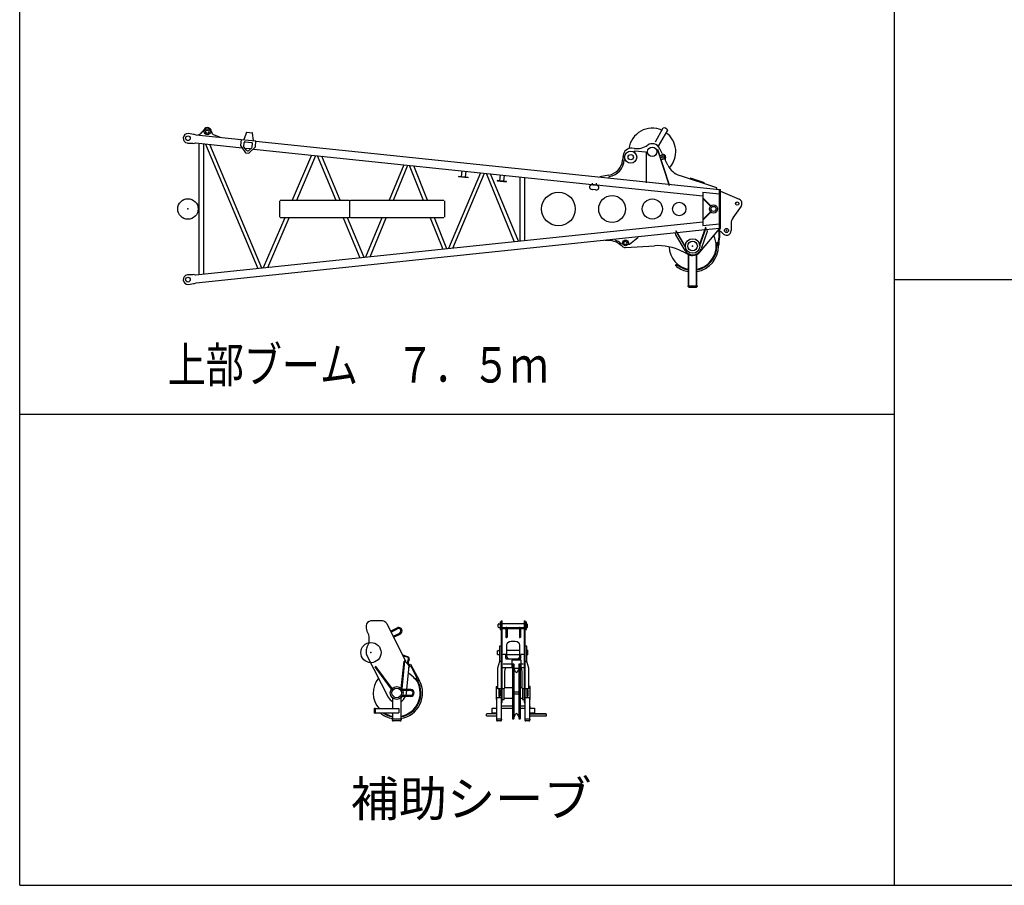
# Model space of a CAD drawing. Extents: x -51873 to 325763, y -80977 to 66814.
# Drawn here: x 3658 to 18290, y 1859 to 14718 of the extents above; entities that cross this region are included whole.
import ezdxf

# ---------------------------------------------------------------- set-up
doc = ezdxf.new("R2010")
doc.units = 0
doc.header["$MEASUREMENT"] = 0
doc.layers.add('1', color=7, linetype='CONTINUOUS')
doc.styles.add('BIGFONT', font='txt', dxfattribs={"bigfont": 'bigfont'})

# ---------------------------------------------------------------- blocks, each defined once
blk = doc.blocks.new('COMP4')
at = {"layer": '1', "linetype": 'Continuous'}
for p, q in [((6241, 13014), (6165, 13026)), ((6397, 13089), (6367, 13047)), ((7026, 13043), (6988, 12938)), ((7031, 13046), (7113, 13037)), ((7132, 12923), (7118, 13033)), ((13104, 12905), (13222, 13110)), ((13283, 13075), (13146, 12838)), ((13222, 13110), (13243, 13116)), ((13243, 13116), (13277, 13096)), ((13277, 13096), (13283, 13075)), ((6151, 12886), (6227, 12882)), ((6228, 12882), (6243, 12881)), ((6257, 13012), (6241, 13014)), ((6243, 12881), (6268, 12887)), ((6280, 13001), (6257, 13012)), ((6268, 12887), (6965, 12814)), ((6949, 12931), (6280, 13001)), ((6309, 12998), (6311, 13008)), ((6320, 12882), (6320, 10930)), ((6546, 13005), (6637, 12974)), ((6637, 12974), (6635, 12964)), ((6950, 12940), (6941, 12850)), ((6950, 12940), (7169, 12917)), ((6989, 12829), (6996, 12895)), ((7007, 12904), (7106, 12893)), ((7115, 12882), (7108, 12817)), ((7160, 12827), (7169, 12917)), ((14058, 12188), (7168, 12908)), ((6396, 10938), (6396, 12874)), ((6417, 12871), (7195, 11022)), ((7257, 11028), (6485, 12864)), ((6941, 12850), (7015, 12742)), ((7026, 12780), (6991, 12827)), ((7009, 12810), (7085, 12802)), ((7015, 12742), (7065, 12737)), ((7106, 12815), (7062, 12777)), ((7065, 12737), (7160, 12827)), ((7138, 12796), (12163, 12271)), ((12788, 12804), (12757, 12807)), ((12797, 12755), (12798, 12770)), ((12798, 12770), (12956, 12754)), ((12968, 12756), (12968, 12295)), ((12974, 12295), (12974, 12755)), ((13137, 12786), (13142, 12788)), ((13137, 12786), (13310, 12257)), ((13316, 12259), (13142, 12788)), ((13204, 12732), (13165, 12809)), ((7995, 12707), (7708, 12036)), ((7774, 12036), (8057, 12700)), ((8078, 12698), (8356, 12036)), ((8421, 12036), (8147, 12691)), ((12625, 12700), (12617, 12629)), ((12639, 12636), (12650, 12635)), ((13209, 12709), (13173, 12697)), ((13229, 12648), (13193, 12636)), ((13291, 12555), (13252, 12634)), ((9365, 12564), (9147, 12036)), ((9213, 12036), (9427, 12557)), ((9448, 12555), (9655, 12036)), ((9720, 12036), (9516, 12548)), ((10505, 12445), (10028, 11318)), ((10097, 11325), (10567, 12438)), ((10228, 12473), (10219, 12384)), ((10283, 12377), (10293, 12467)), ((10181, 12388), (10181, 12382)), ((10320, 12374), (10181, 12388)), ((10320, 12367), (10181, 12382)), ((10320, 12367), (10320, 12373)), ((10588, 12436), (11007, 11420)), ((11070, 11426), (10656, 12429)), ((10890, 12314), (10751, 12329)), ((10751, 12328), (10751, 12322)), ((10751, 12323), (10890, 12308)), ((10798, 12414), (10788, 12325)), ((10853, 12318), (10862, 12407)), ((10890, 12308), (10890, 12314)), ((11091, 12383), (11091, 11429)), ((11167, 11436), (11167, 12376)), ((12278, 12385), (12277, 12375)), ((12413, 12409), (12278, 12385)), ((12417, 12370), (12419, 12389)), ((14018, 12218), (13465, 12403)), ((13625, 12366), (13620, 12351)), ((13834, 12296), (13626, 12366)), ((13829, 12281), (13834, 12296)), ((12163, 12289), (12163, 12267)), ((12214, 12190), (12165, 12195)), ((12227, 12262), (12177, 12268)), ((12177, 12264), (12227, 12259)), ((12228, 12262), (12228, 12289)), ((12228, 12265), (13809, 12099)), ((13809, 12156), (14057, 12131)), ((13809, 12156), (13809, 11654)), ((14018, 12193), (14018, 12218)), ((14058, 12196), (14070, 12196)), ((14058, 11616), (14058, 12196)), ((14070, 11616), (14070, 12196)), ((14070, 12170), (14348, 12050)), ((7520, 12026), (7520, 11786)), ((7530, 12036), (8556, 12036)), ((8566, 11776), (8566, 12036)), ((8576, 12036), (9960, 12036)), ((9970, 12026), (9970, 11786)), ((13816, 12066), (13809, 12060)), ((13923, 11946), (13809, 12060)), ((13815, 12067), (13929, 11952)), ((13923, 11866), (13809, 11752)), ((13815, 11745), (13929, 11860)), ((14378, 11946), (14258, 11775)), ((13809, 11712), (6268, 10925)), ((7597, 11776), (7278, 11030)), ((7347, 11037), (7662, 11776)), ((8556, 11776), (7530, 11776)), ((8465, 11776), (8715, 11180)), ((8777, 11187), (8530, 11776)), ((9960, 11776), (8576, 11776)), ((9040, 11776), (8798, 11189)), ((8866, 11196), (9105, 11776)), ((9759, 11776), (9945, 11309)), ((10007, 11315), (9824, 11776)), ((13816, 11746), (13809, 11752)), ((13415, 11579), (13408, 11575)), ((13408, 11575), (13551, 11336)), ((13559, 11341), (13415, 11579)), ((13428, 11558), (13840, 11601)), ((13850, 11630), (13757, 11367)), ((13765, 11364), (13859, 11627)), ((13765, 11265), (14058, 11613)), ((13872, 11569), (13784, 11313)), ((14057, 11680), (13809, 11654)), ((13859, 11627), (13850, 11630)), ((13850, 11602), (14057, 11623)), ((13870, 11593), (13872, 11569)), ((14052, 11573), (14029, 11579)), ((14052, 11487), (14052, 11606)), ((14058, 11616), (14070, 11616)), ((14058, 11613), (14058, 11487)), ((14080, 11565), (14058, 11571)), ((14231, 11689), (14231, 11586)), ((6280, 10811), (13419, 11557)), ((12357, 11446), (12358, 11436)), ((12505, 11441), (12504, 11451)), ((12505, 11441), (12530, 11434)), ((12842, 11476), (12721, 11378)), ((12840, 11486), (12842, 11476)), ((13407, 11520), (13404, 11545)), ((13546, 11289), (13407, 11520)), ((14043, 11427), (14052, 11486)), ((14043, 11356), (14043, 11425)), ((14058, 11485), (14049, 11426)), ((14049, 11425), (14049, 11367)), ((12596, 11385), (12575, 11407)), ((12611, 11387), (12596, 11385)), ((12663, 11332), (13090, 11360)), ((12721, 11378), (12703, 11376)), ((13503, 11277), (13595, 11230)), ((14018, 11406), (14043, 11406)), ((14018, 11406), (14018, 11356)), ((14049, 11367), (14043, 11367)), ((13595, 10766), (13595, 11230)), ((13601, 10766), (13601, 11227)), ((13714, 10766), (13714, 11227)), ((13720, 10766), (13720, 11230)), ((13420, 11053), (13436, 11073)), ((6227, 10929), (6151, 10926)), ((6243, 10931), (6228, 10930)), ((6268, 10925), (6243, 10931)), ((6165, 10786), (6241, 10798)), ((6241, 10798), (6257, 10800)), ((6257, 10800), (6280, 10811)), ((13590, 10756), (13590, 10766)), ((13590, 10766), (13725, 10766)), ((13605, 10741), (13590, 10756)), ((13710, 10741), (13605, 10741)), ((13725, 10756), (13710, 10741)), ((13725, 10766), (13725, 10756))]:
    blk.add_line(p, q, dxfattribs=at)
for points in [[(12178, 12267), (12176, 12268), (12174, 12268), (12157, 12267), (12142, 12261), (12131, 12251), (12126, 12238), (12126, 12237), (12126, 12236), (12126, 12234), (12126, 12233)], [(12178, 12264), (12176, 12264), (12175, 12264), (12157, 12263), (12142, 12257), (12131, 12247), (12126, 12234), (12128, 12221), (12137, 12208), (12151, 12199), (12167, 12195), (12169, 12195), (12171, 12195)], [(12214, 12190), (12214, 12190), (12215, 12190), (12215, 12190), (12215, 12190), (12216, 12190), (12216, 12190), (12216, 12190), (12217, 12190), (12234, 12191), (12249, 12197), (12260, 12207), (12265, 12220), (12265, 12226), (12263, 12233), (12260, 12239), (12255, 12245), (12249, 12250), (12243, 12254), (12227, 12259)], [(12265, 12225), (12265, 12231), (12263, 12237), (12260, 12243), (12255, 12249), (12242, 12258), (12227, 12262)]]:
    blk.add_lwpolyline(points, dxfattribs=at)
for centre, radius in [((6446, 13054), 45), ((6446, 13054), 25), ((6158, 12956), 35), ((12738, 12676), 90), ((13058, 12756), 70), ((12738, 12676), 39.5), ((13219, 12678), 19), ((11664, 11906), 250), ((6158, 11906), 152), ((12462, 11906), 200), ((13059, 11906), 150), ((13459, 11906), 100), ((14321, 11986), 25.5), ((13968, 11906), 60), ((13968, 11906), 37.8), ((14161, 11586), 30.5), ((12660, 11402), 43), ((12660, 11402), 25), ((13658, 11356), 108), ((13658, 11356), 70.2), ((13418, 11071), 12.5), ((6158, 10856), 35)]:
    blk.add_circle(centre, radius, dxfattribs=at)
for centre, radius, start, end in [((6158, 12956), 70, 84.04, 264.04), ((6285, 13105), 100, 284.6169, 324.7015), ((6446, 13054), 60, 3.6864, 144.7015), ((6566, 13062), 60, 183.6864, 251.0804), ((7030, 13041), 5, 84.0368, 160.4252), ((7113, 13032), 5, 7.6492, 84.0368), ((13058, 12756), 350, 65.7615, 172.2867), ((13058, 12756), 350, 317.0837, 54.2462), ((7006, 12894), 10, 84.0368, 174.0357), ((7105, 12883), 10, 354.0377, 84.0368), ((7046, 12795), 25, 216.8438, 311.229), ((12744, 12688), 120, 83.9574, 173.9574), ((12820, 13102), 300, 263.9574, 304.4798), ((13058, 12756), 120, 26.2934, 124.4798), ((13226, 12743), 25, 206.2934, 263.0691), ((12369, 12655), 250, 280.0944, 353.9581), ((12389, 12638), 250, 276.8069, 359.6047), ((13219, 12678), 32, 288.2243, 108.2243), ((13218, 12678), 40, 329.5178, 83.0691), ((13274, 12645), 25, 149.5178, 206.2934), ((13560, 12688), 300, 206.2932, 251.4479), ((14321, 11986), 70, 324.9263, 66.831), ((14381, 11689), 150, 144.9263, 180), ((14069, 11526), 40, 32.9811, 74.0068), ((14161, 11586), 70, 212.9811, 360), ((12398, 11139), 300, 45.365, 97.6807), ((12503, 11338), 100, 43.6476, 74.0317), ((13658, 11356), 350, 280.3007, 26.1441), ((12658, 11402), 70, 225.365, 273.7922), ((13143, 10562), 800, 63.2809, 93.7922), ((13658, 11356), 350, 181.9004, 259.6753), ((13659, 11356), 132, 210.9317, 340.8329), ((13658, 11356), 360, 280.018, 0), ((13658, 11356), 385, 279.3558, 0), ((13658, 11355), 140, 243.2809, 319.9742), ((13658, 11356), 385, 231.9228, 260.6514), ((13658, 11356), 360, 231.9228, 259.9895), ((6158, 10856), 70, 95.96, 275.96)]:
    blk.add_arc(centre, radius, start, end, dxfattribs=at)
for p in [(6158, 11906), (14161, 11586), (13658, 11356)]:
    blk.add_point(p, dxfattribs=at)
blk = doc.blocks.new('COMP5')
at = {"layer": '1', "linetype": 'Continuous'}
for p, q in [((10777, 5741), (10767, 5738)), ((10767, 5694), (10767, 5738)), ((10777, 5741), (10798, 5741)), ((10798, 5771), (10814, 5771)), ((10798, 5771), (10798, 5661)), ((10814, 5786), (10830, 5786)), ((10814, 5786), (10814, 4325)), ((10830, 4576), (10830, 5786)), ((11155, 5741), (10830, 5741)), ((11155, 5786), (11171, 5786)), ((11155, 5786), (11155, 4576)), ((11171, 4325), (11171, 5786)), ((11171, 5771), (11187, 5771)), ((11187, 5661), (11187, 5771)), ((11195, 5746), (11187, 5746)), ((11197, 5744), (11197, 5688)), ((10767, 5694), (10777, 5691)), ((10777, 5691), (10798, 5691)), ((10798, 5661), (10814, 5661)), ((10830, 5691), (11155, 5691)), ((10830, 5674), (10884, 5674)), ((10884, 5681), (10884, 5546)), ((10900, 5681), (10900, 5546)), ((10900, 5674), (11084, 5674)), ((11084, 5681), (11084, 5546)), ((11100, 5681), (11100, 5546)), ((11100, 5674), (11155, 5674)), ((11171, 5661), (11187, 5661)), ((11187, 5686), (11195, 5686)), ((11195, 5686), (11197, 5688)), ((10892, 5419), (10892, 5275)), ((11022, 5482), (10962, 5482)), ((11092, 5275), (11092, 5419)), ((10766, 5346), (10756, 5343)), ((10756, 5289), (10756, 5343)), ((10756, 5289), (10766, 5286)), ((10766, 5346), (10789, 5346)), ((10766, 5286), (10789, 5286)), ((10789, 5410), (10789, 5172)), ((10814, 5410), (10789, 5410)), ((10845, 5288), (10830, 5283)), ((10880, 5288), (10845, 5288)), ((10880, 5231), (10880, 5288)), ((11092, 5346), (10892, 5346)), ((10892, 5286), (11092, 5286)), ((11105, 5231), (11105, 5288)), ((11140, 5288), (11105, 5288)), ((11155, 5283), (11140, 5288)), ((11196, 5410), (11171, 5410)), ((11196, 5172), (11196, 5410)), ((11204, 5351), (11196, 5351)), ((11196, 5281), (11204, 5281)), ((11204, 5351), (11206, 5349)), ((11204, 5281), (11206, 5283)), ((11206, 5349), (11206, 5283)), ((10764, 5088), (10794, 5188)), ((10794, 5188), (10814, 5188)), ((10969, 5143), (10845, 5143)), ((10890, 5221), (11095, 5221)), ((10969, 5205), (10969, 5083)), ((11110, 5205), (10969, 5205)), ((10980, 5139), (10980, 4343)), ((11005, 4343), (11005, 5139)), ((11075, 5139), (11075, 4343)), ((11100, 4343), (11100, 5139)), ((11110, 5083), (11110, 5205)), ((11140, 5143), (11110, 5143)), ((11171, 5188), (11191, 5188)), ((11191, 5188), (11221, 5088)), ((10764, 4780), (10764, 5088)), ((10830, 5096), (10969, 5096)), ((10870, 5085), (10860, 5035)), ((10860, 5035), (10860, 4788)), ((10870, 5085), (10870, 5096)), ((11005, 5083), (11075, 5083)), ((11008, 5066), (11005, 5066)), ((11019, 5047), (11011, 5064)), ((11068, 5064), (11060, 5047)), ((11075, 5066), (11072, 5066)), ((11110, 5096), (11155, 5096)), ((11115, 5085), (11115, 5096)), ((11125, 5035), (11115, 5085)), ((11125, 4788), (11125, 5035)), ((11221, 5088), (11221, 4780)), ((10740, 4811), (10740, 4621)), ((10740, 4811), (10764, 4811)), ((10814, 4780), (10764, 4780)), ((10777, 4759), (10777, 4673)), ((10793, 4759), (10793, 4673)), ((10850, 4779), (10830, 4779)), ((10850, 4779), (10860, 4788)), ((10856, 4621), (10856, 4785)), ((10980, 4792), (10860, 4792)), ((11075, 4728), (11005, 4728)), ((11005, 4703), (11075, 4703)), ((11125, 4792), (11100, 4792)), ((11125, 4788), (11135, 4779)), ((11129, 4785), (11129, 4621)), ((11155, 4779), (11135, 4779)), ((11221, 4780), (11171, 4780)), ((11192, 4759), (11192, 4673)), ((11208, 4759), (11208, 4673)), ((11245, 4811), (11221, 4811)), ((11245, 4621), (11245, 4811)), ((10740, 4621), (10749, 4621)), ((10749, 4325), (10749, 4644)), ((10814, 4644), (10749, 4644)), ((10814, 4576), (10830, 4576)), ((10830, 4621), (10856, 4621)), ((10857, 4640), (10980, 4640)), ((11100, 4640), (11127, 4640)), ((11129, 4621), (11155, 4621)), ((11155, 4576), (11171, 4576)), ((11236, 4644), (11171, 4644)), ((11236, 4644), (11236, 4325)), ((11236, 4621), (11245, 4621)), ((10594, 4401), (10601, 4406)), ((10594, 4376), (10594, 4401)), ((10749, 4406), (10601, 4406)), ((10679, 4489), (10743, 4489)), ((10679, 4414), (10679, 4489)), ((10749, 4414), (10679, 4414)), ((10749, 4519), (10743, 4519)), ((10743, 4519), (10743, 4484)), ((10980, 4518), (10814, 4518)), ((10814, 4490), (10980, 4490)), ((11171, 4518), (11100, 4518)), ((11100, 4490), (11171, 4490)), ((11242, 4519), (11236, 4519)), ((11306, 4414), (11236, 4414)), ((11476, 4408), (11236, 4408)), ((11236, 4404), (11476, 4404)), ((11242, 4484), (11242, 4519)), ((11242, 4489), (11306, 4489)), ((11306, 4489), (11306, 4414)), ((11476, 4408), (11486, 4401)), ((11486, 4397), (11476, 4404)), ((11486, 4376), (11486, 4401)), ((10594, 4376), (10749, 4376)), ((10744, 4325), (10744, 4315)), ((10819, 4325), (10744, 4325)), ((10804, 4300), (10759, 4300)), ((10819, 4325), (10819, 4315)), ((11005, 4366), (11008, 4366)), ((11011, 4368), (11019, 4385)), ((11060, 4385), (11068, 4368)), ((11072, 4366), (11075, 4366)), ((11166, 4325), (11166, 4315)), ((11241, 4325), (11166, 4325)), ((11226, 4300), (11181, 4300)), ((11236, 4376), (11486, 4376)), ((11241, 4325), (11241, 4315))]:
    blk.add_line(p, q, dxfattribs=at)
for points in [[(10962, 5482), (10935, 5477), (10913, 5463), (10904, 5454), (10897, 5443), (10893, 5431), (10892, 5419)], [(11092, 5419), (11091, 5431), (11087, 5443), (11080, 5454), (11072, 5463), (11049, 5477), (11022, 5482)], [(10892, 5275), (10894, 5259), (10902, 5244), (10913, 5231), (10928, 5221)], [(11056, 5221), (11071, 5231), (11083, 5244), (11090, 5259), (11092, 5275)], [(11005, 5139), (11004, 5140), (11004, 5141), (11002, 5142), (11001, 5143), (10997, 5144), (10992, 5145), (10987, 5144), (10983, 5143), (10982, 5142), (10981, 5141), (10980, 5140), (10980, 5139)], [(11100, 5139), (11099, 5140), (11099, 5141), (11097, 5142), (11096, 5143), (11092, 5144), (11087, 5145), (11082, 5144), (11078, 5143), (11077, 5142), (11076, 5141), (11075, 5140), (11075, 5139)]]:
    blk.add_lwpolyline(points, dxfattribs=at)
for centre, radius, start, end in [((10892, 5681), 8, 0, 180), ((11092, 5681), 8, 0, 180), ((10892, 5546), 8, 180, 0), ((11092, 5546), 8, 180, 0), ((10890, 5231), 10, 180, 270), ((11095, 5231), 10, 270, 0), ((11008, 5062), 4, 24.8531, 90), ((10910, 4996), 120, 17.8998, 24.8531), ((11040, 5038), 16, 197.8998, 342.1002), ((11169, 4996), 120, 155.1469, 162.1002), ((11072, 5062), 4, 90, 155.1469), ((10785, 4759), 8, 0, 180.0014), ((11200, 4759), 8, 0, 180.0014), ((10785, 4673), 8, 179.9995, 0), ((11200, 4673), 8, 179.9995, 0), ((10910, 4436), 120, 335.1469, 342.1002), ((11040, 4394), 16, 17.8998, 162.1002), ((11169, 4436), 120, 197.8998, 204.8531), ((10759, 4315), 15, 180, 270), ((10804, 4315), 15, 270, 0), ((10992, 4343), 12.5, 180, 0), ((11008, 4370), 4, 270, 335.1469), ((11072, 4370), 4, 204.8531, 270), ((11087, 4343), 12.5, 180, 0), ((11181, 4315), 15, 180, 270), ((11226, 4315), 15, 270, 0)]:
    blk.add_arc(centre, radius, start, end, dxfattribs=at)
blk = doc.blocks.new('COMP6')
at = {"layer": '1', "linetype": 'Continuous'}
for p, q in [((8808, 5716), (8808, 5677)), ((9049, 5786), (8878, 5786)), ((9112, 5747), (9389, 5190)), ((9168, 5635), (9266, 5684)), ((9175, 5620), (9273, 5669)), ((9206, 5558), (9305, 5607)), ((9213, 5543), (9312, 5592)), ((8808, 5355), (8808, 5303)), ((8815, 5271), (9135, 4652)), ((9341, 5287), (9427, 5255)), ((9346, 5275), (9424, 5247)), ((9329, 4781), (9370, 5189)), ((9341, 4780), (9382, 5188)), ((9382, 5188), (9370, 5189)), ((9436, 5221), (9413, 5158)), ((9445, 5218), (9421, 5153)), ((9431, 5163), (9446, 5204)), ((9431, 5158), (9459, 5107)), ((9440, 5206), (9446, 5204)), ((9444, 5134), (9466, 5146)), ((9466, 5146), (9599, 4898)), ((8945, 5110), (8936, 5103)), ((8936, 5103), (9180, 4774)), ((8945, 5110), (9190, 4781)), ((9440, 5118), (9405, 4767)), ((9438, 5096), (9470, 5113)), ((9470, 5113), (9562, 4941)), ((9530, 4925), (9562, 4941)), ((9551, 4935), (9577, 4886)), ((9190, 4781), (9180, 4774)), ((9341, 4780), (9329, 4781)), ((9348, 4767), (9348, 4751)), ((9468, 4767), (9348, 4767)), ((9468, 4751), (9348, 4751)), ((9404, 4751), (9397, 4681)), ((9197, 4644), (9197, 4484)), ((9322, 4644), (9322, 4325)), ((9348, 4665), (9348, 4681)), ((9468, 4681), (9348, 4681)), ((9468, 4665), (9348, 4665)), ((8928, 4484), (8933, 4489)), ((8928, 4484), (8928, 4419)), ((8933, 4414), (8928, 4419)), ((8933, 4489), (8940, 4489)), ((8933, 4414), (8940, 4414)), ((8940, 4489), (8940, 4414)), ((8940, 4484), (9290, 4484)), ((8940, 4419), (9290, 4419)), ((9197, 4419), (9197, 4325)), ((9290, 4484), (9290, 4419)), ((9327, 4325), (9192, 4325)), ((9192, 4325), (9192, 4315)), ((9312, 4300), (9207, 4300)), ((9327, 4325), (9327, 4315))]:
    blk.add_line(p, q, dxfattribs=at)
for centre, radius in [((8878, 5316), 150), ((9260, 4716), 95.4), ((9260, 4716), 70.1)]:
    blk.add_circle(centre, radius, dxfattribs=at)
for centre, radius, start, end in [((8878, 5716), 70, 90, 180), ((9049, 5716), 70, 26.398, 90), ((8878, 5677), 70, 180, 211.2582), ((8613, 5516), 240, 328.7418, 31.2582), ((9289, 5638), 51, 296.3335, 116.398), ((9289, 5638), 35, 296.3335, 116.398), ((8878, 5355), 70, 148.7418, 180), ((8878, 5303), 70, 180, 207.3181), ((9478, 5234), 100, 206.398, 237.1645), ((9418, 5228), 20, 340.074, 70.074), ((9405, 5121), 35, 354.2921, 57.1645), ((9418, 5228), 29, 340.074, 70.074), ((9437, 5161), 6, 160.4255, 208.1485), ((9260, 4716), 341, 37.6436, 60.1599), ((9442, 5112), 12, 298.0742, 28.1487), ((9260, 4716), 350, 140.8963, 221.4606), ((9260, 4716), 350, 280.2866, 37.3952), ((9260, 4716), 385, 279.3425, 28.0861), ((9260, 4716), 360, 279.9977, 29.0378), ((9468, 4716), 51, 270, 90), ((9468, 4716), 35, 270, 90), ((9260, 4716), 140, 207.3181, 243.4852), ((9260, 4716), 140, 296.5148, 338.6364), ((9260, 4716), 385, 230.4207, 260.6572), ((9260, 4716), 360, 235.5143, 260.002), ((9260, 4716), 350, 237.9752, 259.7134), ((9207, 4315), 15, 180, 270), ((9312, 4315), 15, 270, 0)]:
    blk.add_arc(centre, radius, start, end, dxfattribs=at)
blk.add_point((8878, 5316), dxfattribs=at)

msp = doc.modelspace()

# ---------------------------------------------------------------- linework, layer by layer
at = {"layer": '1', "linetype": 'Continuous'}
for p, q in [((3657.80046, 1859.3391), (3657.80046, 28859.3391)), ((16657.80046, 1859.3391), (16657.80046, 28859.3391)), ((16657.80046, 10859.3391), (41657.80046, 10859.3391)), ((3657.80046, 8859.3391), (16657.80046, 8859.3391)), ((3657.80046, 1859.3391), (41657.80046, 1859.3391))]:
    msp.add_line(p, q, dxfattribs=at)

# ---------------------------------------------------------------- block references
for name in ['COMP4', 'COMP6', 'COMP5']:
    msp.add_blockref(name, (0, 0), dxfattribs=at)

# ---------------------------------------------------------------- texts
at = {"layer": '1', "linetype": 'Continuous', "style": 'BIGFONT', "width": 0.789474}
msp.add_text('上部ブーム\u3000７．５ｍ', height=525, dxfattribs=at).set_placement((5858.21428, 9327.29695))
at = {"layer": '1', "linetype": 'Continuous', "style": 'BIGFONT'}
msp.add_text('補助シーブ', height=525, dxfattribs=at).set_placement((8575.71187, 2883.54556))

doc.saveas('drawing.dxf')
